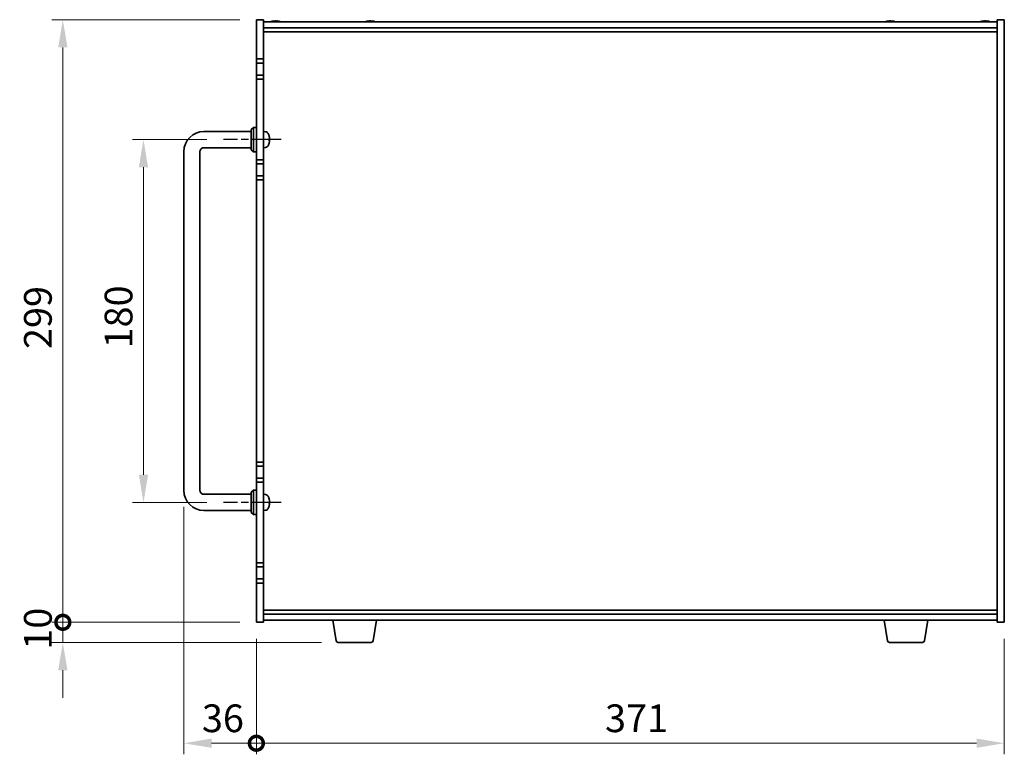
# Model space of a CAD drawing. Units: millimetres. Extents: x 87 to 11682, y 48 to 1734.
# Drawn here: x 3491 to 3980, y 724 to 1089 of the extents above; entities that cross this region are included whole.
import ezdxf

# ---------------------------------------------------------------- set-up
doc = ezdxf.new("R2010")
doc.units = ezdxf.units.MM
doc.header["$LTSCALE"] = 6
doc.linetypes.add('AM_ISO08W050', pattern=[18, 12, -1.5, 3, -1.5])
doc.layers.get('Defpoints').update_dxf_attribs({"lineweight": 25})
for name, color, linetype, lineweight in [('AM_7', 4, 'AM_ISO08W050', 25), ('Dimension (ISO)', 7, 'Continuous', 18), ('Dimension (ISO) @ 1', 7, 'Continuous', 18), ('Visible (ISO)', 7, 'Continuous', 35)]:
    doc.layers.add(name, color=color, linetype=linetype, lineweight=lineweight)
doc.styles.add('Note Text (TK)', font='txt')
doc.dimstyles.new('Default - Method 1b (TK)', dxfattribs={"dimscale": 6, "dimtxt": 2.5, "dimasz": 2.5, "dimexe": 1, "dimexo": 1.5, "dimgap": 1, "dimtad": 1, "dimtoh": 1, "dimrnd": 1e-08, "dimdsep": 46, "dimtxsty": 'Note Text (TK)', "dimcen": 0.09, "dimdle": 5, "dimclrd": 100, "dimclre": 100, "dimclrt": 7, "dimadec": 1, "dimazin": 1, "dimtfac": 1, "dimtmove": 0, "dimatfit": 3, "dimfxl": 0, "dimtolj": 1, "dimlwd": -1, "dimlwe": -1, "dimarcsym": 0})

# ---------------------------------------------------------------- blocks, each defined once
blk = doc.blocks.new('*D42')
at = {"layer": 'Defpoints', "color": 0, "transparency": 16777216}
for p in [(3592.62, 1029.04), (3552.87, 849.04), (3592.62, 849.04)]:
    blk.add_point(p, dxfattribs=at)
at = {"layer": 'Dimension (ISO)', "color": 100, "transparency": 16777216}
for p, q in [((3584.37, 1029.04), (3547.37, 1029.04)), ((3552.87, 1015.29), (3552.87, 862.79)), ((3584.37, 849.04), (3547.37, 849.04))]:
    blk.add_line(p, q, dxfattribs=at)
for points in [[(3550.58, 1015.29), (3555.17, 1015.29), (3552.87, 1029.04)], [(3550.58, 862.79), (3555.17, 862.79), (3552.87, 849.04)]]:
    blk.add_solid(points, dxfattribs=at)
at = {"layer": 'Dimension (ISO)', "color": 7, "transparency": 16777216, "insert": (3540.5, 925.45), "char_height": 13.75, "attachment_point": 4, "rotation": 90, "style": 'Note Text (TK)'}
blk.add_mtext('\\A1;180', dxfattribs=at)
blk = doc.blocks.new('_DotSmall')
at = {"color": 0, "linetype": 'ByBlock', "const_width": 0.5}
blk.add_lwpolyline([(-0.0625, 0, 1), (0.0625, 0, 1)], format="xyb", close=True, dxfattribs=at)
blk = doc.blocks.new('*D43')
at = {"layer": 'Defpoints', "color": 0, "transparency": 16777216}
for p in [(3512.87, 1088.54), (3608.87, 1088.54), (3608.87, 789.54)]:
    blk.add_point(p, dxfattribs=at)
at = {"layer": 'Dimension (ISO)', "color": 100, "transparency": 16777216}
for p, q in [((3600.62, 1088.54), (3507.37, 1088.54)), ((3512.87, 789.54), (3512.87, 1074.79)), ((3600.62, 789.54), (3507.37, 789.54))]:
    blk.add_line(p, q, dxfattribs=at)
blk.add_solid([(3510.58, 1074.79), (3515.17, 1074.79), (3512.87, 1088.54)], dxfattribs=at)
at = {"layer": 'Dimension (ISO)', "color": 100, "transparency": 16777216, "xscale": 13.75, "yscale": 13.75, "zscale": 13.75, "rotation": 270}
blk.add_blockref('_DotSmall', (3512.87, 789.54), dxfattribs=at)
at = {"layer": 'Dimension (ISO)', "color": 7, "transparency": 16777216, "insert": (3500.5, 925.15), "char_height": 13.75, "attachment_point": 4, "rotation": 90, "style": 'Note Text (TK)'}
blk.add_mtext('\\A1;299', dxfattribs=at)
blk = doc.blocks.new('*D44')
at = {"layer": 'Defpoints', "color": 0, "transparency": 16777216}
for p in [(3512.87, 789.54), (3608.87, 789.54), (3649.47, 779.54)]:
    blk.add_point(p, dxfattribs=at)
at = {"layer": 'Dimension (ISO)', "color": 100, "transparency": 16777216}
for p, q in [((3512.87, 789.54), (3512.87, 803.29)), ((3600.62, 789.54), (3507.37, 789.54)), ((3512.87, 779.54), (3512.87, 789.54)), ((3641.22, 779.54), (3507.37, 779.54)), ((3512.87, 765.79), (3512.87, 752.04))]:
    blk.add_line(p, q, dxfattribs=at)
blk.add_solid([(3510.58, 765.79), (3515.17, 765.79), (3512.87, 779.54)], dxfattribs=at)
at = {"layer": 'Dimension (ISO)', "color": 100, "transparency": 16777216, "xscale": 13.75, "yscale": 13.75, "zscale": 13.75, "rotation": 270}
blk.add_blockref('_DotSmall', (3512.87, 789.54), dxfattribs=at)
at = {"layer": 'Dimension (ISO)', "color": 7, "transparency": 16777216, "insert": (3500.5, 775.95), "char_height": 13.75, "attachment_point": 4, "rotation": 90, "style": 'Note Text (TK)'}
blk.add_mtext('\\A1;10', dxfattribs=at)
blk = doc.blocks.new('*D45')
at = {"layer": 'Defpoints', "color": 0, "transparency": 16777216}
for p in [(3572.87, 855.04), (3608.87, 789.54), (3608.87, 729.54)]:
    blk.add_point(p, dxfattribs=at)
at = {"layer": 'Dimension (ISO)', "color": 100, "transparency": 16777216}
for p, q in [((3572.87, 846.79), (3572.87, 724.04)), ((3608.87, 781.29), (3608.87, 724.04)), ((3586.62, 729.54), (3608.87, 729.54))]:
    blk.add_line(p, q, dxfattribs=at)
blk.add_solid([(3586.62, 731.84), (3586.62, 727.25), (3572.87, 729.54)], dxfattribs=at)
at = {"layer": 'Dimension (ISO)', "color": 100, "transparency": 16777216, "xscale": 13.75, "yscale": 13.75, "zscale": 13.75}
blk.add_blockref('_DotSmall', (3608.87, 729.54), dxfattribs=at)
at = {"layer": 'Dimension (ISO)', "color": 7, "transparency": 16777216, "insert": (3581.87, 741.92), "char_height": 13.75, "attachment_point": 4, "style": 'Note Text (TK)'}
blk.add_mtext('\\A1;36', dxfattribs=at)
blk = doc.blocks.new('*D46')
at = {"layer": 'Defpoints', "color": 0, "transparency": 16777216}
for p in [(3608.87, 789.54), (3979.87, 789.54), (3979.87, 729.54)]:
    blk.add_point(p, dxfattribs=at)
at = {"layer": 'Dimension (ISO)', "color": 100, "transparency": 16777216}
for p, q in [((3608.87, 781.29), (3608.87, 724.04)), ((3979.87, 781.29), (3979.87, 724.04)), ((3608.87, 729.54), (3966.12, 729.54))]:
    blk.add_line(p, q, dxfattribs=at)
blk.add_solid([(3966.12, 731.84), (3966.12, 727.25), (3979.87, 729.54)], dxfattribs=at)
at = {"layer": 'Dimension (ISO)', "color": 100, "transparency": 16777216, "xscale": 13.75, "yscale": 13.75, "zscale": 13.75, "rotation": 180}
blk.add_blockref('_DotSmall', (3608.87, 729.54), dxfattribs=at)
at = {"layer": 'Dimension (ISO)', "color": 7, "transparency": 16777216, "insert": (3781.81, 741.92), "char_height": 13.75, "attachment_point": 4, "style": 'Note Text (TK)'}
blk.add_mtext('\\A1;371', dxfattribs=at)

msp = doc.modelspace()

# ---------------------------------------------------------------- linework, layer by layer
at = {"layer": 'AM_7', "ltscale": 0.2}
for p, q in [((3621.1249, 1029.0444), (3592.6249, 1029.0444)), ((3621.1249, 849.0444), (3592.6249, 849.0444))]:
    msp.add_line(p, q, dxfattribs=at)
at = {"layer": 'Visible (ISO)'}
for p, q in [((3608.8749, 1069.0444), (3608.8749, 1088.5444)), ((3608.8749, 1088.5444), (3612.3749, 1088.5444)), ((3612.3749, 1088.5444), (3612.3749, 1069.0444)), ((3612.3749, 1087.5444), (3976.3749, 1087.5444)), ((3612.3749, 1084.5444), (3976.3749, 1084.5444)), ((3617.5592, 1087.7275), (3617.5592, 1087.9008)), ((3619.1906, 1087.8303), (3619.1906, 1087.9008)), ((3664.5592, 1087.7275), (3664.5592, 1087.9008)), ((3666.1906, 1087.8303), (3666.1906, 1087.9008)), ((3922.5592, 1087.7275), (3922.5592, 1087.9008)), ((3924.1906, 1087.8303), (3924.1906, 1087.9008)), ((3969.5592, 1087.7275), (3969.5592, 1087.9008)), ((3971.1906, 1087.8303), (3971.1906, 1087.9008)), ((3979.8749, 1088.5444), (3976.3749, 1088.5444)), ((3976.3749, 789.5444), (3976.3749, 1088.5444)), ((3979.8749, 1088.5444), (3979.8749, 789.5444)), ((3612.3749, 1082.5444), (3976.3749, 1082.5444)), ((3608.8749, 1069.0444), (3608.8749, 1067.0444)), ((3612.3749, 1069.0444), (3608.8749, 1069.0444)), ((3608.8749, 1067.0444), (3612.3749, 1067.0444)), ((3608.8749, 1061.0444), (3608.8749, 1067.0444)), ((3612.3749, 1067.0444), (3612.3749, 1069.0444)), ((3612.3749, 1067.0444), (3612.3749, 1061.0444)), ((3608.8749, 1061.0444), (3608.8749, 1059.0444)), ((3612.3749, 1061.0444), (3608.8749, 1061.0444)), ((3612.3749, 1059.0444), (3612.3749, 1061.0444)), ((3608.8749, 1019.0444), (3608.8749, 1059.0444)), ((3608.8749, 1059.0444), (3612.3749, 1059.0444)), ((3612.3749, 1059.0444), (3612.3749, 1019.0444)), ((3582.8749, 1033.0444), (3606.3749, 1033.0444)), ((3606.3749, 1034.0444), (3607.3749, 1035.0444)), ((3606.3749, 1024.0444), (3606.3749, 1034.0444)), ((3607.3749, 1035.0444), (3607.3749, 1023.0444)), ((3608.8749, 1035.0444), (3607.3749, 1035.0444)), ((3613.4338, 1032.9517), (3612.3749, 1033.0444)), ((3615.0889, 1031.2264), (3615.0889, 1031.229)), ((3615.0889, 1028.7162), (3615.0889, 1029.2807)), ((3572.8749, 855.0444), (3572.8749, 1023.0444)), ((3580.8749, 855.0444), (3580.8749, 1023.0444)), ((3582.8749, 1025.0444), (3606.3749, 1025.0444)), ((3606.3749, 1024.0444), (3607.3749, 1023.0444)), ((3608.8749, 1023.0444), (3607.3749, 1023.0444)), ((3613.4338, 1025.137), (3612.3749, 1025.0444)), ((3608.8749, 1019.0444), (3608.8749, 1017.0444)), ((3612.3749, 1019.0444), (3608.8749, 1019.0444)), ((3608.8749, 1017.0444), (3612.3749, 1017.0444)), ((3608.8749, 1011.0444), (3608.8749, 1017.0444)), ((3612.3749, 1017.0444), (3612.3749, 1019.0444)), ((3612.3749, 1017.0444), (3612.3749, 1011.0444)), ((3608.8749, 1011.0444), (3608.8749, 1009.0444)), ((3612.3749, 1011.0444), (3608.8749, 1011.0444)), ((3612.3749, 1009.0444), (3612.3749, 1011.0444)), ((3608.8749, 869.0444), (3608.8749, 1009.0444)), ((3608.8749, 1009.0444), (3612.3749, 1009.0444)), ((3612.3749, 1009.0444), (3612.3749, 869.0444)), ((3608.8749, 869.0444), (3608.8749, 867.0444)), ((3612.3749, 869.0444), (3608.8749, 869.0444)), ((3608.8749, 867.0444), (3612.3749, 867.0444)), ((3608.8749, 861.0444), (3608.8749, 867.0444)), ((3612.3749, 867.0444), (3612.3749, 869.0444)), ((3612.3749, 867.0444), (3612.3749, 861.0444)), ((3608.8749, 861.0444), (3608.8749, 859.0444)), ((3612.3749, 861.0444), (3608.8749, 861.0444)), ((3612.3749, 859.0444), (3612.3749, 861.0444)), ((3606.3749, 854.0444), (3607.3749, 855.0444)), ((3607.3749, 855.0444), (3607.3749, 843.0444)), ((3608.8749, 855.0444), (3607.3749, 855.0444)), ((3608.8749, 819.0444), (3608.8749, 859.0444)), ((3608.8749, 859.0444), (3612.3749, 859.0444)), ((3612.3749, 859.0444), (3612.3749, 819.0444)), ((3606.3749, 853.0444), (3582.8749, 853.0444)), ((3606.3749, 844.0444), (3606.3749, 854.0444)), ((3613.4338, 852.9517), (3612.3749, 853.0444)), ((3615.0889, 851.2264), (3615.0889, 851.229)), ((3606.3749, 845.0444), (3582.8749, 845.0444)), ((3613.4338, 845.137), (3612.3749, 845.0444)), ((3615.0889, 848.7162), (3615.0889, 849.2807)), ((3606.3749, 844.0444), (3607.3749, 843.0444)), ((3608.8749, 843.0444), (3607.3749, 843.0444)), ((3608.8749, 819.0444), (3608.8749, 817.0444)), ((3612.3749, 819.0444), (3608.8749, 819.0444)), ((3608.8749, 817.0444), (3612.3749, 817.0444)), ((3608.8749, 811.0444), (3608.8749, 817.0444)), ((3612.3749, 817.0444), (3612.3749, 819.0444)), ((3612.3749, 817.0444), (3612.3749, 811.0444)), ((3608.8749, 811.0444), (3608.8749, 809.0444)), ((3612.3749, 811.0444), (3608.8749, 811.0444)), ((3612.3749, 809.0444), (3612.3749, 811.0444)), ((3608.8749, 789.5444), (3608.8749, 809.0444)), ((3608.8749, 809.0444), (3612.3749, 809.0444)), ((3612.3749, 809.0444), (3612.3749, 789.5444)), ((3976.3749, 795.5444), (3612.3749, 795.5444)), ((3976.3749, 793.5444), (3612.3749, 793.5444)), ((3608.8749, 789.5444), (3612.3749, 789.5444)), ((3976.3749, 790.5444), (3612.3749, 790.5444)), ((3648.4856, 780.38), (3646.7916, 790.5444)), ((3666.7642, 780.38), (3668.4582, 790.5444)), ((3921.9856, 780.38), (3920.2916, 790.5444)), ((3940.2642, 780.38), (3941.9582, 790.5444)), ((3979.8749, 789.5444), (3976.3749, 789.5444)), ((3665.7778, 779.5444), (3649.472, 779.5444)), ((3939.2778, 779.5444), (3922.972, 779.5444))]:
    msp.add_line(p, q, dxfattribs=at)
for centre, radius, start, end in [((3618.3749, 1079.7942), 8.1502, 95.958382, 108.025005), ((3618.3749, 1079.7942), 8.1502, 71.974995, 84.041618), ((3665.3749, 1079.7942), 8.1502, 95.958382, 108.025005), ((3665.3749, 1079.7942), 8.1502, 71.974995, 84.041618), ((3923.3749, 1079.7942), 8.1502, 95.958382, 108.025005), ((3923.3749, 1079.7942), 8.1502, 71.974995, 84.041618), ((3970.3749, 1079.7942), 8.1502, 95.958382, 108.025005), ((3970.3749, 1079.7942), 8.1502, 71.974995, 84.041618), ((3582.8749, 1023.0444), 10, 90, 180), ((3613.2944, 1031.3578), 1.6, 28.172734, 85), ((3608.9749, 1029.0444), 6.5, 20.039607, 28.172734), ((3614.9643, 1031.229), 0.1246, 0, 20.039607), ((3613.2944, 1026.7309), 1.6, 275, 331.827266), ((3608.9749, 1029.0444), 6.5, 331.827266, 339.960393), ((3614.9643, 1026.8597), 0.1246, 339.960393, 355.187286), ((3582.8749, 1023.0444), 2, 90, 180), ((3582.8749, 855.0444), 10, 180, 270), ((3582.8749, 855.0444), 2, 180, 270), ((3613.2944, 851.3578), 1.6, 28.172734, 85), ((3608.9749, 849.0444), 6.5, 20.039607, 28.172734), ((3614.9643, 851.229), 0.1246, 0, 20.039607), ((3613.2944, 846.7309), 1.6, 275, 331.827266), ((3608.9749, 849.0444), 6.5, 331.827266, 339.960393), ((3614.9643, 846.8597), 0.1246, 339.960393, 355.187286), ((3649.472, 780.5444), 1, 189.462322, 270), ((3665.7778, 780.5444), 1, 270, 350.537678), ((3922.972, 780.5444), 1, 189.462322, 270), ((3939.2778, 780.5444), 1, 270, 350.537678)]:
    msp.add_arc(centre, radius, start, end, dxfattribs=at)
for centre, major_axis, ratio, start_param, end_param in [((3618.0807, 1079.7942), (0, 8.1418), 0.60630776, 0.13675912, 0.22922414), ((3617.2532, 1079.7942), (0, 7.9375), 0.79523009, 6.23655411, 6.3298165), ((3618.6691, 1079.7942), (0, 8.1418), 0.60630776, 0.13675912, 0.22922414), ((3618.5992, 1079.7942), (0, 8.1418), 0.79523009, 0.13675912, 0.16133252), ((3618.1506, 1079.7942), (0, 8.1418), 0.79523009, 6.05396117, 6.14642619), ((3618.5992, 1079.7942), (0, 8.1418), 0.79523009, 6.05396117, 6.14642619), ((3619.8461, 1079.7942), (0, 7.9375), 0.60630776, 6.23655411, 6.3298165), ((3665.0807, 1079.7942), (0, 8.1418), 0.60630776, 0.13675912, 0.22922414), ((3664.2532, 1079.7942), (0, 7.9375), 0.79523009, 6.23655411, 6.3298165), ((3665.6691, 1079.7942), (0, 8.1418), 0.60630776, 0.13675912, 0.22922414), ((3665.5992, 1079.7942), (0, 8.1418), 0.79523009, 0.13675912, 0.16133252), ((3665.1506, 1079.7942), (0, 8.1418), 0.79523009, 6.05396117, 6.14642619), ((3665.5992, 1079.7942), (0, 8.1418), 0.79523009, 6.05396117, 6.14642619), ((3666.8461, 1079.7942), (0, 7.9375), 0.60630776, 6.23655411, 6.3298165), ((3923.0807, 1079.7942), (0, 8.1418), 0.60630776, 0.13675912, 0.22922414), ((3922.2532, 1079.7942), (0, 7.9375), 0.79523009, 6.23655411, 6.3298165), ((3923.6691, 1079.7942), (0, 8.1418), 0.60630776, 0.13675912, 0.22922414), ((3923.5992, 1079.7942), (0, 8.1418), 0.79523009, 0.13675912, 0.16133252), ((3923.1506, 1079.7942), (0, 8.1418), 0.79523009, 6.05396117, 6.14642619), ((3923.5992, 1079.7942), (0, 8.1418), 0.79523009, 6.05396117, 6.14642619), ((3924.8461, 1079.7942), (0, 7.9375), 0.60630776, 6.23655411, 6.3298165), ((3970.0807, 1079.7942), (0, 8.1418), 0.60630776, 0.13675912, 0.22922414), ((3969.2532, 1079.7942), (0, 7.9375), 0.79523009, 6.23655411, 6.3298165), ((3970.6691, 1079.7942), (0, 8.1418), 0.60630776, 0.13675912, 0.22922414), ((3970.5992, 1079.7942), (0, 8.1418), 0.79523009, 0.13675912, 0.16133252), ((3970.1506, 1079.7942), (0, 8.1418), 0.79523009, 6.05396117, 6.14642619), ((3970.5992, 1079.7942), (0, 8.1418), 0.79523009, 6.05396117, 6.14642619), ((3971.8461, 1079.7942), (0, 7.9375), 0.60630776, 6.23655411, 6.3298165), ((3608.9871, 1029.0402), (-2.1221, -6.1422), 0.9957395, 2.00990026, 2.24888456), ((3608.9871, 1029.0343), (4.1354, 5.0128), 0.99359656, 5.51045636, 5.74617279), ((3608.9871, 1028.9049), (6.4736, 0.5678), 0.071901, 5.93276515, 6.17174945), ((3608.9871, 1029.1841), (6.4737, -0.5666), 0.03011179, 0.10776461, 0.34674891), ((3608.9871, 1029.0545), (4.1354, -5.0128), 0.99359656, 0.53374465, 0.77272894), ((3608.9871, 1029.1838), (6.4736, -0.5678), 0.071901, 0.11143586, 0.34694922), ((3608.9871, 849.0402), (-2.1221, -6.1422), 0.9957395, 2.00990026, 2.24888456), ((3608.9871, 849.0343), (4.1354, 5.0128), 0.99359656, 5.51045636, 5.74617279), ((3608.9871, 848.9049), (6.4736, 0.5678), 0.071901, 5.93276515, 6.17174945), ((3608.9871, 849.1841), (6.4737, -0.5666), 0.03011179, 0.10776461, 0.34674891), ((3608.9871, 849.0545), (4.1354, -5.0128), 0.99359656, 0.53374465, 0.77272894), ((3608.9871, 849.1838), (6.4736, -0.5678), 0.071901, 0.11143586, 0.34694922)]:
    msp.add_ellipse(centre, major_axis=major_axis, ratio=ratio, start_param=start_param, end_param=end_param, dxfattribs=at)
for points, knots in [([(3617.4077, 1087.86), (3617.4637, 1087.8727), (3617.5091, 1087.8837), (3617.5597, 1087.8984), (3617.565, 1087.902), (3617.5476, 1087.902), (3617.5396, 1087.9015), (3617.5287, 1087.9003)], [0.3383634956, 0.3383634956, 0.3383634956, 0.3383634956, 0.3663480361, 0.3663480361, 0.3943325766, 0.3943325766, 0.405434492, 0.405434492, 0.405434492, 0.405434492]), ([(3617.7165, 1087.86), (3617.79, 1087.8727), (3617.8799, 1087.8837), (3618.0706, 1087.8984), (3618.1716, 1087.902), (3618.3007, 1087.902), (3618.3379, 1087.9015), (3618.3748, 1087.9003)], [0.2251642249, 0.2251642249, 0.2251642249, 0.2251642249, 0.2531487654, 0.2531487654, 0.2811333059, 0.2811333059, 0.2922352213, 0.2922352213, 0.2922352213, 0.2922352213]), ([(3619.0333, 1087.86), (3618.9598, 1087.8727), (3618.8699, 1087.8837), (3618.6791, 1087.8984), (3618.5782, 1087.902), (3618.3933, 1087.902), (3618.2973, 1087.8984), (3618.1268, 1087.8837), (3618.0522, 1087.8727), (3617.9961, 1087.86)], [0, 0, 0, 0, 0.027984541, 0.027984541, 0.055969081, 0.055969081, 0.083953622, 0.083953622, 0.111938162, 0.111938162, 0.111938162, 0.111938162]), ([(3619.1908, 1087.9007), (3619.1907, 1087.9016), (3619.1929, 1087.902), (3619.2097, 1087.902), (3619.2415, 1087.8984), (3619.3409, 1087.8837), (3619.4084, 1087.8727), (3619.4819, 1087.86)], [0.1594449396, 0.1594449396, 0.1594449396, 0.1594449396, 0.1691683517, 0.1691683517, 0.1971528923, 0.1971528923, 0.2251374328, 0.2251374328, 0.2251374328, 0.2251374328]), ([(3664.4077, 1087.86), (3664.4637, 1087.8727), (3664.5091, 1087.8837), (3664.5597, 1087.8984), (3664.565, 1087.902), (3664.5476, 1087.902), (3664.5396, 1087.9015), (3664.5287, 1087.9003)], [0.3383634956, 0.3383634956, 0.3383634956, 0.3383634956, 0.3663480361, 0.3663480361, 0.3943325766, 0.3943325766, 0.405434492, 0.405434492, 0.405434492, 0.405434492]), ([(3664.7165, 1087.86), (3664.79, 1087.8727), (3664.8799, 1087.8837), (3665.0706, 1087.8984), (3665.1716, 1087.902), (3665.3007, 1087.902), (3665.3379, 1087.9015), (3665.3748, 1087.9003)], [0.2251642249, 0.2251642249, 0.2251642249, 0.2251642249, 0.2531487654, 0.2531487654, 0.2811333059, 0.2811333059, 0.2922352213, 0.2922352213, 0.2922352213, 0.2922352213]), ([(3666.0333, 1087.86), (3665.9598, 1087.8727), (3665.8699, 1087.8837), (3665.6791, 1087.8984), (3665.5782, 1087.902), (3665.3933, 1087.902), (3665.2973, 1087.8984), (3665.1268, 1087.8837), (3665.0522, 1087.8727), (3664.9961, 1087.86)], [0, 0, 0, 0, 0.027984541, 0.027984541, 0.055969081, 0.055969081, 0.083953622, 0.083953622, 0.111938162, 0.111938162, 0.111938162, 0.111938162]), ([(3666.1908, 1087.9007), (3666.1907, 1087.9016), (3666.1929, 1087.902), (3666.2097, 1087.902), (3666.2415, 1087.8984), (3666.3409, 1087.8837), (3666.4084, 1087.8727), (3666.4819, 1087.86)], [0.1594449396, 0.1594449396, 0.1594449396, 0.1594449396, 0.1691683517, 0.1691683517, 0.1971528923, 0.1971528923, 0.2251374328, 0.2251374328, 0.2251374328, 0.2251374328]), ([(3922.4077, 1087.86), (3922.4637, 1087.8727), (3922.5091, 1087.8837), (3922.5597, 1087.8984), (3922.565, 1087.902), (3922.5476, 1087.902), (3922.5396, 1087.9015), (3922.5287, 1087.9003)], [0.3383634956, 0.3383634956, 0.3383634956, 0.3383634956, 0.3663480361, 0.3663480361, 0.3943325766, 0.3943325766, 0.405434492, 0.405434492, 0.405434492, 0.405434492]), ([(3922.7165, 1087.86), (3922.79, 1087.8727), (3922.8799, 1087.8837), (3923.0706, 1087.8984), (3923.1716, 1087.902), (3923.3007, 1087.902), (3923.3379, 1087.9015), (3923.3748, 1087.9003)], [0.2251642249, 0.2251642249, 0.2251642249, 0.2251642249, 0.2531487654, 0.2531487654, 0.2811333059, 0.2811333059, 0.2922352213, 0.2922352213, 0.2922352213, 0.2922352213]), ([(3924.0333, 1087.86), (3923.9598, 1087.8727), (3923.8699, 1087.8837), (3923.6791, 1087.8984), (3923.5782, 1087.902), (3923.3933, 1087.902), (3923.2973, 1087.8984), (3923.1268, 1087.8837), (3923.0522, 1087.8727), (3922.9961, 1087.86)], [0, 0, 0, 0, 0.027984541, 0.027984541, 0.055969081, 0.055969081, 0.083953622, 0.083953622, 0.111938162, 0.111938162, 0.111938162, 0.111938162]), ([(3924.1908, 1087.9007), (3924.1907, 1087.9016), (3924.1929, 1087.902), (3924.2097, 1087.902), (3924.2415, 1087.8984), (3924.3409, 1087.8837), (3924.4084, 1087.8727), (3924.4819, 1087.86)], [0.1594449396, 0.1594449396, 0.1594449396, 0.1594449396, 0.1691683517, 0.1691683517, 0.1971528923, 0.1971528923, 0.2251374328, 0.2251374328, 0.2251374328, 0.2251374328]), ([(3969.4077, 1087.86), (3969.4637, 1087.8727), (3969.5091, 1087.8837), (3969.5597, 1087.8984), (3969.565, 1087.902), (3969.5476, 1087.902), (3969.5396, 1087.9015), (3969.5287, 1087.9003)], [0.3383634956, 0.3383634956, 0.3383634956, 0.3383634956, 0.3663480361, 0.3663480361, 0.3943325766, 0.3943325766, 0.405434492, 0.405434492, 0.405434492, 0.405434492]), ([(3969.7165, 1087.86), (3969.79, 1087.8727), (3969.8799, 1087.8837), (3970.0706, 1087.8984), (3970.1716, 1087.902), (3970.3007, 1087.902), (3970.3379, 1087.9015), (3970.3748, 1087.9003)], [0.2251642249, 0.2251642249, 0.2251642249, 0.2251642249, 0.2531487654, 0.2531487654, 0.2811333059, 0.2811333059, 0.2922352213, 0.2922352213, 0.2922352213, 0.2922352213]), ([(3971.0333, 1087.86), (3970.9598, 1087.8727), (3970.8699, 1087.8837), (3970.6791, 1087.8984), (3970.5782, 1087.902), (3970.3933, 1087.902), (3970.2973, 1087.8984), (3970.1268, 1087.8837), (3970.0522, 1087.8727), (3969.9961, 1087.86)], [0, 0, 0, 0, 0.027984541, 0.027984541, 0.055969081, 0.055969081, 0.083953622, 0.083953622, 0.111938162, 0.111938162, 0.111938162, 0.111938162]), ([(3971.1908, 1087.9007), (3971.1907, 1087.9016), (3971.1929, 1087.902), (3971.2097, 1087.902), (3971.2415, 1087.8984), (3971.3409, 1087.8837), (3971.4084, 1087.8727), (3971.4819, 1087.86)], [0.1594449396, 0.1594449396, 0.1594449396, 0.1594449396, 0.1691683517, 0.1691683517, 0.1971528923, 0.1971528923, 0.2251374328, 0.2251374328, 0.2251374328, 0.2251374328]), ([(3615.4384, 1029.5304), (3615.4385, 1029.5374), (3615.4385, 1029.5447), (3615.4381, 1029.5825), (3615.4364, 1029.6206), (3615.4313, 1029.692), (3615.4284, 1029.7239), (3615.4251, 1029.7551)], [0.0219143908, 0.0219143908, 0.0219143908, 0.0219143908, 0.0250078135, 0.0250078135, 0.0375277995, 0.0375277995, 0.0466766392, 0.0466766392, 0.0466766392, 0.0466766392]), ([(3615.4251, 1029.7388), (3615.4295, 1029.6974), (3615.4332, 1029.6534), (3615.4378, 1029.5729), (3615.4388, 1029.5364), (3615.4381, 1029.4792), (3615.4364, 1029.4547), (3615.4313, 1029.4272), (3615.4284, 1029.4201), (3615.4251, 1029.4175)], [0, 0, 0, 0, 0.0124997785, 0.0124997785, 0.0249995571, 0.0249995571, 0.0375236714, 0.0375236714, 0.0466766062, 0.0466766062, 0.0466766062, 0.0466766062]), ([(3615.4384, 1028.5584), (3615.4385, 1028.5663), (3615.4385, 1028.5739), (3615.4381, 1028.6096), (3615.4364, 1028.6341), (3615.4313, 1028.6616), (3615.4284, 1028.6687), (3615.4251, 1028.6713)], [0.021914162, 0.021914162, 0.021914162, 0.021914162, 0.0249995571, 0.0249995571, 0.0375236714, 0.0375236714, 0.0466766062, 0.0466766062, 0.0466766062, 0.0466766062]), ([(3615.4251, 1028.6418), (3615.4295, 1028.6401), (3615.4332, 1028.6302), (3615.4378, 1028.5936), (3615.4388, 1028.5669), (3615.4381, 1028.5062), (3615.4364, 1028.4682), (3615.4313, 1028.3967), (3615.4284, 1028.3649), (3615.4251, 1028.3337)], [0, 0, 0, 0, 0.0125039067, 0.0125039067, 0.0250078135, 0.0250078135, 0.0375277995, 0.0375277995, 0.0466766392, 0.0466766392, 0.0466766392, 0.0466766392]), ([(3615.4384, 849.5304), (3615.4385, 849.5374), (3615.4385, 849.5447), (3615.4381, 849.5825), (3615.4364, 849.6206), (3615.4313, 849.692), (3615.4284, 849.7239), (3615.4251, 849.7551)], [0.0219143908, 0.0219143908, 0.0219143908, 0.0219143908, 0.0250078135, 0.0250078135, 0.0375277995, 0.0375277995, 0.0466766392, 0.0466766392, 0.0466766392, 0.0466766392]), ([(3615.4251, 849.7388), (3615.4295, 849.6974), (3615.4332, 849.6534), (3615.4378, 849.5729), (3615.4388, 849.5364), (3615.4381, 849.4792), (3615.4364, 849.4547), (3615.4313, 849.4272), (3615.4284, 849.4201), (3615.4251, 849.4175)], [0, 0, 0, 0, 0.0124997785, 0.0124997785, 0.0249995571, 0.0249995571, 0.0375236714, 0.0375236714, 0.0466766062, 0.0466766062, 0.0466766062, 0.0466766062]), ([(3615.4384, 848.5584), (3615.4385, 848.5663), (3615.4385, 848.5739), (3615.4381, 848.6096), (3615.4364, 848.6341), (3615.4313, 848.6616), (3615.4284, 848.6687), (3615.4251, 848.6713)], [0.021914162, 0.021914162, 0.021914162, 0.021914162, 0.0249995571, 0.0249995571, 0.0375236714, 0.0375236714, 0.0466766062, 0.0466766062, 0.0466766062, 0.0466766062]), ([(3615.4251, 848.6418), (3615.4295, 848.6401), (3615.4332, 848.6302), (3615.4378, 848.5936), (3615.4388, 848.5669), (3615.4381, 848.5062), (3615.4364, 848.4682), (3615.4313, 848.3967), (3615.4284, 848.3649), (3615.4251, 848.3337)], [0, 0, 0, 0, 0.0125039067, 0.0125039067, 0.0250078135, 0.0250078135, 0.0375277995, 0.0375277995, 0.0466766392, 0.0466766392, 0.0466766392, 0.0466766392])]:
    msp.add_open_spline(points, degree=3, knots=knots, dxfattribs=at)

# ---------------------------------------------------------------- dimensions: what is measured, and where the dimension line sits
at = {"layer": 'Dimension (ISO) @ 1', "color": 100, "true_color": 0x00ff3f}
for base, p1, p2, angle, override, picture, middle in [((3512.8749, 1088.5444), (3608.8749, 789.5444), (3608.8749, 1088.5444), 90, {"dimscale": 1, "dimtxt": 13.75, "dimasz": 13.75, "dimexe": 5.5, "dimexo": 8.25, "dimgap": 5.5, "dimtoh": 0, "dimblk1": 'DotSmall', "dimsah": 1, "dimcen": 0.495, "dimdle": 0, "dimtix": 0, "dimtofl": 0, "dimtmove": 0, "dimatfit": 1}, '*D43', (3512.8749, 939.0994)), ((3552.8749, 849.0444), (3592.6249, 1029.0444), (3592.6249, 849.0444), 90, {"dimscale": 1, "dimtxt": 13.75, "dimasz": 13.75, "dimexe": 5.5, "dimexo": 8.25, "dimgap": 5.5, "dimtoh": 0, "dimcen": 0.495, "dimtix": 0, "dimtofl": 0, "dimtmove": 0, "dimatfit": 1}, '*D42', (3552.8749, 939.0444)), ((3608.8749, 729.5444), (3572.8749, 855.0444), (3608.8749, 789.5444), 180, {"dimscale": 1, "dimtxt": 13.75, "dimasz": 13.75, "dimexe": 5.5, "dimexo": 8.25, "dimgap": 5.5, "dimtoh": 0, "dimblk2": 'DotSmall', "dimsah": 1, "dimcen": 0.495, "dimdle": 0, "dimtix": 0, "dimtofl": 1, "dimtmove": 0, "dimatfit": 1}, '*D45', (3590.8199, 729.5444)), ((3512.8749, 789.5444), (3649.472, 779.5444), (3608.8749, 789.5444), 90, {"dimscale": 1, "dimtxt": 13.75, "dimasz": 13.75, "dimexe": 5.5, "dimexo": 8.25, "dimgap": 5.5, "dimtoh": 0, "dimblk2": 'DotSmall', "dimsah": 1, "dimcen": 0.495, "dimdle": 0, "dimtix": 0, "dimtofl": 1, "dimtmove": 0, "dimatfit": 1}, '*D44', (3512.8749, 784.5444)), ((3979.8749, 729.5444), (3608.8749, 789.5444), (3979.8749, 789.5444), 180, {"dimscale": 1, "dimtxt": 13.75, "dimasz": 13.75, "dimexe": 5.5, "dimexo": 8.25, "dimgap": 5.5, "dimtoh": 0, "dimblk1": 'DotSmall', "dimsah": 1, "dimcen": 0.495, "dimdle": 0, "dimtix": 0, "dimtofl": 0, "dimtmove": 0, "dimatfit": 1}, '*D46', (3794.4299, 729.5444))]:
    dim = msp.add_linear_dim(base=base, p1=p1, p2=p2, angle=angle, dimstyle='Default - Method 1b (TK)', override=override, dxfattribs=at)
    dim.commit()
    dim.dimension.update_dxf_attribs({"geometry": picture, "text_midpoint": middle, "dimtype": 128})

doc.saveas('drawing.dxf')
